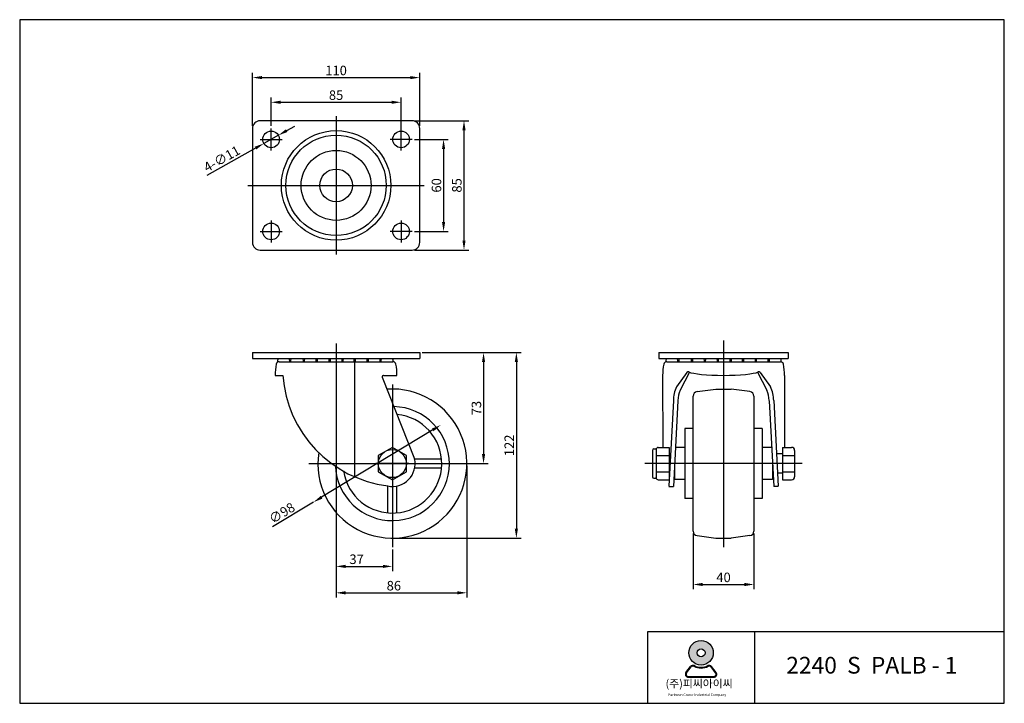
# Model space of a CAD drawing. Units: millimetres. Extents: x 41 to 689, y 23 to 472.
import ezdxf

# ---------------------------------------------------------------- set-up
doc = ezdxf.new("R2010")
doc.units = ezdxf.units.MM
doc.layers.add('3', color=3, linetype='Continuous')
doc.styles.add('ROMANS', font='romans.shx', dxfattribs={"height": 2.5})
doc.styles.get("Standard").update_dxf_attribs({"font": 'txt', "bigfont": 'whgtxt.shx'})

# ---------------------------------------------------------------- blocks, each defined once
blk = doc.blocks.new('A$C4D3F0526')
h = blk.add_hatch(color=3)
h.paths.add_polyline_path([(-282.7446459084458, 35.6400061565719, 1), (-267.8219089955219, 35.6400061565719, 1)])
h.paths.add_polyline_path([(-272.8726814891269, 35.6400061565719, -1), (-277.6938734148408, 35.6400061565719, -1)], flags=16)
h = blk.add_hatch(color=3)
edge = h.paths.add_edge_path()
edge.add_line((-266.0784540458319, 23.67373572858003), (-268.8713647369452, 27.30451962701972))
edge.add_arc((-270.3271332612846, 26.18469768521701), 1.836644543129089, 37.56859202888225, 117.6619667179339)
edge.add_arc((-275.2832774519838, 35.6400061565719), 8.83885186380874, 242.3380332820661, 297.6619667179339, ccw=False)
edge.add_arc((-280.2394216426846, 26.18469768521777), 1.836644543129089, 62.33803328206606, 142.4314079711966)
edge.add_line((-281.695190167027, 27.30451962702061), (-284.4881008581403, 23.67373572857936))
edge.add_arc((-283.0323323337959, 22.55391378677715), 1.836644543129089, 142.4314079711966, 270)
edge.add_line((-283.0323323337959, 20.71726924364732), (-267.5342225701697, 20.7172692436482))
edge.add_arc((-267.5342225701697, 22.55391378677715), 1.836644543129089, 270, 397.5685920288823)
edge = h.paths.add_edge_path(flags=16)
edge.add_arc((-270.3271332612846, 26.18469768521701), 1.377483407346817, 37.56859202888225, 117.6619667179339)
edge.add_arc((-275.2832774519838, 35.6400061565719), 9.298012999591009, 242.3380332820661, 297.6619667179339, ccw=False)
edge.add_arc((-280.2394216426846, 26.18469768521777), 1.377483407346817, 62.33803328206606, 142.4314079711966)
edge.add_line((-281.3312480359386, 27.02456414157018), (-284.1241587270524, 23.39378024312825))
edge.add_arc((-283.0323323337959, 22.55391378677715), 1.377483407346817, 142.4314079711966, 270)
edge.add_line((-283.0323323337959, 21.17643037942986), (-267.5342225701697, 21.17643037942986))
edge.add_arc((-267.5342225701697, 22.55391378677715), 1.377483407346817, 270, 397.5685920288823)
edge.add_line((-266.4423961769164, 23.39378024312868), (-269.2353068680302, 27.02456414156905))
at = {"color": 3}
for p, q in [((-284.4881008581403, 23.67373572857935), (-281.695190167027, 27.30451962702061)), ((-284.1241587270524, 23.39378024312825), (-281.3312480359386, 27.02456414157018)), ((-266.4423961769164, 23.39378024312868), (-269.2353068680302, 27.02456414156905)), ((-266.0784540458319, 23.67373572858003), (-268.8713647369452, 27.30451962701973)), ((-283.0323323337959, 21.17643037942986), (-267.5342225701697, 21.17643037942986)), ((-283.0323323337959, 20.71726924364732), (-267.5342225701697, 20.7172692436482))]:
    blk.add_line(p, q, dxfattribs=at)
for radius in [7.461368456461923, 2.410595962856929]:
    blk.add_circle((-275.2832774519838, 35.6400061565719), radius, dxfattribs=at)
for centre, radius, start, end in [((-280.2394216426846, 26.18469768521777), 1.836644543129089, 62.33803328206749, 142.4314079711997), ((-280.2394216426846, 26.18469768521777), 1.377483407346817, 62.33803328206749, 142.4314079711997), ((-275.2832774519838, 35.6400061565719), 9.298012999591009, 242.3380332820675, 297.6619667179325), ((-275.2832774519838, 35.6400061565719), 8.83885186380874, 242.3380332820675, 297.6619667179325), ((-270.3271332612846, 26.18469768521701), 1.836644543129089, 37.56859202888024, 117.6619667179325), ((-270.3271332612846, 26.18469768521701), 1.377483407346817, 37.56859202888024, 117.6619667179325), ((-283.0323323337959, 22.55391378677715), 1.836644543129089, 142.4314079711997, 270), ((-283.0323323337959, 22.55391378677715), 1.377483407346817, 142.4314079711997, 270), ((-267.5342225701697, 22.55391378677715), 1.836644543129089, 270, 37.56859202888024), ((-267.5342225701697, 22.55391378677715), 1.377483407346817, 270, 37.56859202888024)]:
    blk.add_arc(centre, radius, start, end, dxfattribs=at)
at = {"layer": '3'}
blk.add_line((-242.6900661054856, 48.36323383780203), (-242.6900661054856, 4.904609837801701), dxfattribs=at)
blk.add_lwpolyline([(-90.5848821054833, 4.904609837801701), (-90.5848821054833, 421.0209346378017), (-690.3138933054832, 421.0209346378017), (-690.3138933054832, 4.904609837801701)], close=True, dxfattribs=at)
blk.add_lwpolyline([(-90.5848821054833, 48.36323383780203), (-307.8780021054838, 48.36323383780203), (-307.8780021054838, 4.904609837801701)], dxfattribs=at)
at = {"color": 3, "attachment_point": 1, "style": 'ROMANS'}
for s, insert, char_height, width in [('({\\fGulim|b0|i0|c129|p50;주}){\\fGulim|b0|i0|c129|p50;피씨아이씨}', (-296.9190960997144, 19.32165379918547), 4.840204247999998, 115.990654599072), ('Parkwon Caster Industrial Company', (-295.2859956293551, 10.89085322458621), 1.540064987999999, 44.28538185533169)]:
    blk.add_mtext(s, dxfattribs=dict(at, insert=insert, char_height=char_height, width=width))
at = {"layer": '3', "insert": (-223.4167215203868, 33.16476492277025), "char_height": 10.18518518518519, "width": 156.2163698304, "attachment_point": 1}
blk.add_mtext('{\\fArial|b1|i0|c0|p34;2240  S  PALB - 1}', dxfattribs=at)

msp = doc.modelspace()

# ---------------------------------------------------------------- linework, layer by layer
at = {"color": 4}
for p, q in [((194.0193681975368, 402.1632360957378), (194.0193681975368, 437.0955065143723)), ((200.2693681975368, 433.9705065143723), (297.7693681975368, 433.9705065143723)), ((304.0193681975368, 402.1632360957378), (304.0193681975368, 437.0955065143723)), ((206.2693681975368, 402.1632360957378), (206.2693681975368, 420.8674909301566)), ((212.5193681975368, 417.7424909301566), (285.5193681975368, 417.7424909301566)), ((291.7693681975368, 400.1632360957378), (291.7693681975368, 420.8674909301566)), ((249.0193681975368, 408.6007360957378), (249.0193681975368, 317.6007360957378)), ((216.5219395664836, 399.0907082493858), (221.9754349754978, 402.1438849268582)), ((300.5818681975368, 405.6007360957378), (336.2792859797331, 405.6007360957378)), ((211.0684441574693, 396.0375315719135), (201.4702922376043, 390.6639406195621)), ((206.2693681975368, 386.1007360957378), (206.2693681975368, 400.6007360957378)), ((291.7693681975368, 386.1007360957378), (291.7693681975368, 400.6007360957378)), ((333.1542859797331, 399.3507360957378), (333.1542859797331, 326.8507360957378)), ((199.0193681975368, 393.3507360957378), (213.5193681975368, 393.3507360957378)), ((299.0193681975368, 393.3507360957378), (284.5193681975368, 393.3507360957378)), ((300.5818681975368, 393.3507360957378), (322.8488227012452, 393.3507360957378)), ((196.0167968285901, 387.6107639420898), (163.8806255096724, 369.6191087896907)), ((319.7238227012452, 387.1007360957378), (319.7238227012452, 339.1007360957378)), ((191.0193681975368, 363.1007360957378), (307.0193681975368, 363.1007360957378)), ((206.2693681975368, 340.1007360957378), (206.2693681975368, 325.6007360957378)), ((291.7693681975368, 340.1007360957378), (291.7693681975368, 325.6007360957378)), ((199.0193681975368, 332.8507360957378), (213.5193681975368, 332.8507360957378)), ((299.0193681975368, 332.8507360957378), (284.5193681975368, 332.8507360957378)), ((300.5818681975368, 332.8507360957378), (322.8488227012452, 332.8507360957378)), ((300.5818681975368, 320.6007360957378), (336.2792859797331, 320.6007360957378)), ((249.0193681975358, 259.205388383372), (249.0193681975358, 178.151960296603)), ((503.8842715845966, 261.2053883833726), (503.8842715845968, 131.2053883833724)), ((305.5818681975368, 253.2053883833726), (349.1432621618736, 253.2053883833726)), ((305.5818681975368, 253.2053883833726), (370.7325858925663, 253.2053883833726)), ((346.0182621618736, 246.9553883833726), (346.0182621618736, 186.4553883833726)), ((367.6075858925663, 246.9553883833726), (367.6075858925663, 137.4553883833719)), ((249.0193681975367, 245.6428883833725), (249.0193681975367, 109.4966024042865)), ((249.0193681975368, 244.7053883833725), (249.0193681975368, 92.12124108768967)), ((286.0193681975348, 232.2053883833719), (286.0193681975363, 125.2053883833719)), ((503.8842715845968, 229.2050298053928), (503.8842715845968, 125.2053883833724)), ((312.586124394498, 202.3511518886581), (239.4526120005761, 158.059624878087)), ((231.0193681975363, 180.2053883833721), (341.0193681975363, 180.2053883833721)), ((296.8446857448409, 180.2053883833719), (275.1940506502303, 180.2053883833719)), ((332.581868197537, 180.2053883833726), (349.1432621618736, 180.2053883833726)), ((335.0193681975363, 178.6428883833719), (335.0193681975363, 92.12124108768967)), ((555.6342715845971, 180.2052090943825), (452.1342715845968, 180.2052090943826)), ((234.1065950127163, 154.8219401550921), (207.287086550012, 138.5793593654835)), ((287.581868197534, 131.2053883833719), (370.7325858925663, 131.2053883833719)), ((483.8842715845968, 134.2694375734573), (483.8842715845968, 97.59943963148226)), ((523.8842715845968, 134.2694375734573), (523.8842715845968, 97.59943963148226)), ((286.0193681975363, 123.6428883833719), (286.0193681975363, 109.4966024042865)), ((255.2693681975367, 112.6216024042865), (279.7693681975363, 112.6216024042865)), ((490.1342715845968, 100.7244396314823), (517.6342715845968, 100.7244396314823)), ((255.2693681975368, 95.24624108768967), (328.7693681975363, 95.24624108768967))]:
    msp.add_line(p, q, dxfattribs=at)
for p, q in [((299.0193681975368, 405.6007360957378), (199.0193681975368, 405.6007360957378)), ((194.0193681975368, 400.6007360957378), (194.0193681975368, 325.6007360957378)), ((304.0193681975368, 325.6007360957378), (304.0193681975368, 400.6007360957378)), ((199.0193681975368, 320.6007360957378), (299.0193681975368, 320.6007360957378)), ((194.019368197536, 253.205388383372), (194.0193681975362, 249.205388383372)), ((194.019368197536, 253.205388383372), (304.019368197536, 253.205388383372)), ((304.019368197536, 253.205388383372), (304.019368197536, 249.205388383372)), ((461.3842715845966, 253.2053883833726), (546.3842715845968, 253.2053883833726)), ((461.3842715845966, 253.2053883833726), (461.3842715845966, 249.2053883833726)), ((546.3842715845966, 253.2053883833726), (546.3842715845966, 249.2053883833726)), ((194.019368197536, 249.205388383372), (304.019368197536, 249.205388383372)), ((211.614903969564, 247.2053883833719), (286.4238324255079, 247.205388383372)), ((261.0193681975347, 247.2053883833719), (261.0193681975358, 172.0224358955983)), ((461.3842715845966, 249.2053883833726), (546.3842715845966, 249.2053883833726)), ((466.4798073566247, 247.2053883833725), (541.2887358125687, 247.2053883833726)), ((479.7862947908221, 240.0094347959319), (472.9999810274134, 230.5879925934205)), ((481.5875007996161, 240.2577448471618), (475.3176067828823, 228.4662210042509)), ((526.181042369523, 240.2577448471618), (532.4509363862568, 228.4662210042509)), ((527.982248378317, 240.0094347959319), (534.7685621417257, 230.5879925934205)), ((208.9646027635303, 238.205388383372), (213.9646027635303, 238.205388383372)), ((279.3296448821267, 236.9983011192686), (300.6713350245139, 183.4178435349877)), ((280.3079673571044, 238.2053883833719), (289.0741336315418, 238.205388383372)), ((463.8295061505911, 238.2053883833726), (463.8842715845966, 190.8863683633804)), ((543.9390370186026, 238.2053883833725), (543.9111201163352, 190.8863683633804)), ((486.4877804243225, 227.5521643173543), (498.8842715845968, 229.2050298053928)), ((498.8842715845968, 229.2050298053928), (508.8842715845968, 229.2050298053928)), ((521.2807627448675, 227.5521643173543), (508.8842715845968, 229.2050298053928)), ((470.8885248474113, 221.6437206834208), (467.8885248474113, 165.3650802334158)), ((473.884271584542, 221.4840288333774), (470.884271584542, 165.2053883833724)), ((483.8842715845968, 135.8319375734573), (483.8842715845971, 224.5784806153079)), ((523.8842715845968, 224.5784806153079), (523.8842715845968, 135.8319375734573)), ((533.8842715845971, 221.4840288333774), (536.8842715845971, 165.2053883833724)), ((536.8800183217278, 221.6437206834208), (539.8800183217278, 165.3650802334158)), ((483.8842715845971, 203.2052090943826), (478.3842715845968, 203.2052090943826)), ((478.3842715845968, 203.2052090943826), (478.3842715845968, 157.2052090943826)), ((529.3842715845971, 203.2052090943826), (523.8842715845971, 203.2052090943826)), ((529.3842715845971, 203.2052090943826), (529.3842715845971, 157.2052090943826)), ((457.1342715845968, 188.8863683633804), (457.1342715845968, 171.5244084033643)), ((458.1342715845968, 189.8863683633804), (459.1342715845968, 189.8863683633804)), ((459.6342715845968, 190.020342959596), (459.6342715845966, 170.3904338071488)), ((460.8663223921657, 190.8863683633805), (468.1342715845971, 190.8863683633804)), ((468.1342715845971, 190.8863683633804), (468.1342715845968, 169.9751776546862)), ((478.3842715845966, 190.7052090943826), (472.2435699172905, 190.7052090943826)), ((535.5249732518488, 190.7052090943825), (529.3842715845971, 190.7052090943825)), ((542.6342715845968, 190.8863683633803), (542.6342715845971, 169.5244084033642)), ((542.6342715845968, 190.8863683633805), (548.6342715845968, 190.8863683633804)), ((550.6342715845968, 188.8863683633805), (550.6342715845971, 171.5244084033643)), ((318.3806104481046, 183.2053883833717), (300.7163066542353, 183.2053883833717)), ((459.6342715845966, 185.5458783733766), (468.1342715845968, 185.5458783733767)), ((469.0180899199612, 186.5552090943826), (468.1342715845971, 186.5552090943825)), ((542.6342715845971, 186.5552090943825), (538.7504532491779, 186.5552090943825)), ((542.6342715845971, 185.5458783733767), (550.6342715845968, 185.5458783733767)), ((318.3806104481044, 177.2053883833717), (300.7163066542352, 177.2053883833719)), ((471.6342715845971, 180.2052090943826), (471.6342715845971, 169.7052090943826)), ((536.1342715845971, 179.275048495869), (536.1342715845971, 169.7052090943825)), ((458.1342715845968, 170.5244084033643), (459.1342715845968, 170.5244084033643)), ((459.6342715845966, 174.8648983933685), (468.3949239759614, 174.8648983933685)), ((460.8663223921657, 169.5244084033643), (468.1102427924449, 169.5244084033643)), ((471.3991832774735, 174.8648983933685), (471.6342715845971, 174.8648983933685)), ((478.3842715845968, 169.7052090943826), (471.6342715845973, 169.7052090943826)), ((536.1342715845968, 169.7052090943826), (529.3842715845971, 169.7052090943826)), ((542.6342715845971, 173.8552090943825), (539.4274418845706, 173.8552090943825)), ((542.6342715845968, 174.8648983933685), (550.6342715845971, 174.8648983933685)), ((542.6342715845971, 169.5244084033643), (548.6342715845971, 169.5244084033643)), ((283.0193681975363, 147.8441461328027), (283.0193681975366, 165.5084499266727)), ((289.0193681975363, 147.8441461328028), (289.0193681975361, 165.5084499266729)), ((467.884271584542, 165.2053883833724), (470.8842715845423, 165.2053883833724)), ((539.8842715845971, 165.2053883833724), (536.8842715845968, 165.2053883833724)), ((483.8842715845971, 157.2052090943826), (478.3842715845966, 157.2052090943826)), ((529.3842715845968, 157.2052090943826), (523.8842715845968, 157.2052090943826)), ((486.4877804243225, 132.8582538714109), (498.8842715845968, 131.2053883833724)), ((498.8842715845968, 131.2053883833724), (508.8842715845968, 131.2053883833724)), ((521.2807627448675, 132.8582538714109), (508.8842715845968, 131.2053883833724))]:
    msp.add_line(p, q)
msp.add_lwpolyline([(295.2693681975354, 185.5458783733762), (286.0193681975354, 190.88636836338), (276.7693681975354, 185.5458783733757), (276.7693681975359, 174.8648983933676), (286.0193681975359, 169.5244084033639), (295.2693681975359, 174.8648983933681)], close=True)
for centre, radius in [((206.2693681975367, 393.3507360957378), 5.5), ((249.0193681975368, 363.1007360957378), 36), ((249.0193681975368, 363.1007360957378), 33), ((291.7693681975368, 393.3507360957378), 5.5), ((249.0193681975368, 363.1007360957378), 23), ((249.0193681975368, 363.1007360957378), 10.75), ((206.2693681975367, 332.8507360957378), 5.5), ((291.7693681975368, 332.8507360957378), 5.5), ((286.0193681975356, 180.2053883833719), 9.25)]:
    msp.add_circle(centre, radius)
for centre, radius, start, end in [((199.0193681975368, 400.6007360957378), 5, 90, 180), ((299.0193681975368, 400.6007360957378), 5, 0, 90), ((199.0193681975368, 325.6007360957378), 5, 180, 270), ((299.0193681975368, 325.6007360957378), 5, 270, 0), ((211.6149039695641, 245.2053883833719), 2, 90, 169.3848921492916), ((214.5193681912851, 247.5631193617874), 4, 155.7595261209715, 189.3631606592581), ((214.5193681912851, 247.5631193617874), 4, 354.8690258467561, 24.24047387902855), ((223.0193681928478, 247.5986866171835), 4, 156.3170397199112, 185.6426992560023), ((223.5193681928478, 247.5986866171835), 4, 354.3573007439976, 23.68296028008875), ((232.0193681944106, 247.6342538725797), 4, 156.8721838950199, 186.1548763399761), ((232.0193681944106, 247.6342538725797), 4, 353.8451236600239, 23.12781610498015), ((240.5193681959733, 247.6698211279758), 4, 157.4250400715144, 186.6675476469466), ((240.5193681959733, 247.6698211279758), 4, 353.3324523530533, 22.57495992848559), ((249.019368197536, 247.705388383372), 4, 157.9756871629572, 187.180755781459), ((249.019368197536, 247.705388383372), 4, 352.8192442185419, 22.02431283704282), ((257.519368197536, 247.705388383372), 4, 157.9756871629572, 187.180755781459), ((257.019368197536, 247.705388383372), 4, 352.8192442185419, 22.02431283704282), ((265.519368197536, 247.705388383372), 4, 157.9756871629572, 187.180755781459), ((265.519368197536, 247.705388383372), 4, 352.8192442185419, 22.02431283704282), ((274.019368197536, 247.705388383372), 4, 157.9756871629572, 187.180755781459), ((274.019368197536, 247.705388383372), 4, 352.8192442185419, 22.02431283704282), ((282.519368197536, 247.705388383372), 4, 157.9756871629564, 187.180755781459), ((282.519368197536, 247.705388383372), 4, 352.8044410655487, 22.02431283704358), ((286.4238324255079, 245.2053883833719), 2, 10.61510785070758, 90), ((466.4798073566247, 245.2053883833725), 2, 90, 169.3848921492908), ((469.8842715783459, 247.563119361788), 4, 155.7595261209606, 186.329987310976), ((469.8842715783459, 247.563119361788), 4, 354.8690258467556, 24.2404738790379), ((478.3842715799086, 247.5986866171841), 4, 156.3170397199163, 185.642699256004), ((478.8842715799086, 247.5986866171841), 4, 354.357300743996, 23.68296028008222), ((487.3842715814714, 247.6342538725803), 4, 156.8721838950141, 186.1548763399757), ((487.3842715814714, 247.6342538725803), 4, 353.845123660022, 23.12781610498592), ((495.8842715830341, 247.6698211279764), 4, 157.4250400715202, 186.6675476469475), ((495.8842715830341, 247.6698211279764), 4, 353.3324523530526, 22.57495992847983), ((504.3842715845968, 247.7053883833726), 4, 157.9756871629537, 187.1807557814602), ((504.3842715845968, 247.7053883833726), 4, 352.8192442185398, 22.02431283704631), ((512.8842715845968, 247.7053883833726), 4, 157.9756871629537, 187.1807557814602), ((512.3842715845968, 247.7053883833726), 4, 352.8192442185398, 22.02431283704631), ((520.8842715845968, 247.7053883833726), 4, 157.9756871629537, 187.1807557814602), ((520.8842715845968, 247.7053883833726), 4, 352.8192442185398, 22.02431283704631), ((529.3842715845968, 247.7053883833726), 4, 157.9756871629537, 187.1807557814602), ((529.3842715845968, 247.7053883833726), 4, 352.8192442185398, 22.02431283704631), ((537.8842715845968, 247.7053883833726), 4, 157.9756871629537, 187.1807557814602), ((541.2887358125687, 245.2053883833725), 2, 10.61510785070758, 90), ((537.8842715845968, 247.7053883833726), 4, 351.6898409586523, 22.02431283704631), ((248.9646027635303, 238.205388383372), 40, 169.3848921492916, 180), ((249.0741336315418, 238.205388383372), 40, 0, 10.61510785070838), ((503.8295061505911, 238.2053883833726), 40, 169.3848921492924, 180), ((480.6807219818771, 239.5622212004291), 1, 63.60681659626871, 153.4349488230167), ((527.087821187317, 239.5622212004318), 1, 26.56505117707362, 116.3931834037022), ((503.9390370186026, 238.2053883833726), 40, 0, 10.61510785070758), ((292.856550066964, 243.9987846329277), 79.10437907873448, 184.1999521694286, 262.8563761524682), ((280.3079673571044, 237.2053883833719), 1, 90, 191.9517128638469), ((286.0193681975363, 180.2053883833719), 49, 171.453778724682, 94.13692008009201), ((490.8885248474113, 221.6437206834208), 20, 153.4349488229264, 180), ((490.8885248474113, 221.6437206834208), 17, 156.3390540186342, 180), ((486.8842715845968, 224.5784806153079), 3, 97.59464336868572, 180), ((520.8842715845968, 224.5784806153079), 3, 0, 82.40535663131429), ((516.8800183217278, 221.6437206834208), 17, 0, 23.66094598136577), ((516.8800183217278, 221.6437206834208), 20, 0, 26.56505117707362), ((286.0193681975356, 180.2053883833716), 37.5, 182.2948039529946, 88.47166966324383), ((286.0193681975356, 180.2053883833716), 32.5, 188.333282789413, 84.62696551378944), ((458.1342715845968, 188.8863683633804), 1, 90, 180), ((459.1342715845968, 190.8863683633804), 1, 270, 330.0000000000084), ((460.8663223921657, 189.8863683633805), 1, 90, 149.9999999999863), ((548.6342715845968, 188.8863683633804), 2, 0, 90), ((286.0193681975361, 180.2053883833719), 15, 258.4630409671852, 12.36646669485329), ((458.1342715845968, 171.5244084033643), 1, 180, 270), ((459.1342715845968, 169.5244084033643), 1, 29.99999999999165, 90), ((460.8663223921657, 170.5244084033643), 1, 210.0000000000137, 270), ((548.6342715845971, 171.5244084033643), 2, 270, 0), ((486.8842715845968, 135.8319375734573), 3, 180, 262.4053566313143), ((520.8842715845968, 135.8319375734573), 3, 277.5946433686857, 0)]:
    msp.add_arc(centre, radius, start, end)
msp.add_ellipse((503.8842715845966, 241.2053883833726), major_axis=(-23.5, 0), ratio=0.1276595744680887, start_param=6.534971446876351, end_param=9.172991821073003)
for points in [[(200.2693681975368, 435.012173181039), (200.2693681975368, 432.9288398477057), (194.0193681975368, 433.9705065143723)], [(297.7693681975368, 435.012173181039), (297.7693681975368, 432.9288398477057), (304.0193681975368, 433.9705065143723)], [(212.5193681975368, 418.7841575968233), (212.5193681975368, 416.7008242634899), (206.2693681975368, 417.7424909301566)], [(285.5193681975368, 418.7841575968233), (285.5193681975368, 416.7008242634899), (291.7693681975368, 417.7424909301566)], [(332.1126193130664, 399.3507360957378), (334.1959526463998, 399.3507360957378), (333.1542859797331, 405.6007360957378)], [(216.0130767869048, 399.9996241508882), (217.0308023460623, 398.1817923478835), (211.0684441574693, 396.0375315719135)], [(195.5079340490113, 388.5196798435921), (196.5256596081688, 386.7018480405874), (201.4702922376043, 390.6639406195621)], [(318.6821560345786, 387.1007360957378), (320.7654893679119, 387.1007360957378), (319.7238227012452, 393.3507360957378)], [(318.6821560345785, 339.1007360957378), (320.7654893679119, 339.1007360957378), (319.7238227012452, 332.8507360957378)], [(332.1126193130664, 326.8507360957378), (334.1959526463997, 326.8507360957378), (333.1542859797331, 320.6007360957378)], [(344.9765954952069, 246.9553883833726), (347.0599288285403, 246.9553883833726), (346.0182621618736, 253.2053883833726)], [(366.5659192258996, 246.9553883833726), (368.649252559233, 246.9553883833726), (367.6075858925663, 253.2053883833726)], [(312.0465102739989, 203.2421547199681), (313.1257385149972, 201.4601490573481), (317.9321413823578, 205.5888366116531)], [(344.9765954952069, 186.4553883833726), (347.0599288285403, 186.4553883833726), (346.0182621618736, 180.2053883833726)], [(238.9129978800769, 158.950627709397), (239.9922261210752, 157.168622046777), (234.1065950127163, 154.8219401550921)], [(366.5659192258996, 137.4553883833719), (368.649252559233, 137.4553883833719), (367.6075858925663, 131.2053883833719)], [(255.2693681975367, 113.6632690709531), (255.2693681975367, 111.5799357376198), (249.0193681975367, 112.6216024042865)], [(279.7693681975363, 113.6632690709531), (279.7693681975363, 111.5799357376198), (286.0193681975363, 112.6216024042865)], [(490.1342715845968, 101.7661062981489), (490.1342715845968, 99.68277296481558), (483.8842715845968, 100.7244396314823)], [(517.6342715845968, 101.7661062981489), (517.6342715845968, 99.68277296481558), (523.8842715845968, 100.7244396314823)], [(255.2693681975368, 96.28790775435634), (255.2693681975368, 94.204574421023), (249.0193681975368, 95.24624108768967)], [(328.7693681975363, 96.28790775435634), (328.7693681975363, 94.204574421023), (335.0193681975363, 95.24624108768967)]]:
    msp.add_solid(points, dxfattribs=at)

# ---------------------------------------------------------------- block references
at = {"xscale": 1.08, "yscale": 1.08, "zscale": 1.08}
msp.add_blockref('A$C4D3F0526', (786.4207834917696, 17.32368669897251), dxfattribs=at)

# ---------------------------------------------------------------- texts
at = {"color": 4, "char_height": 6.25, "attachment_point": 5}
for s, insert in [('{\\C256;110}', (249.0193681975368, 438.6580065143723)), ('{\\C256;85}', (249.0193681975368, 422.4299909301566)), ('{\\C256;37}', (262.5193681975367, 117.3091024042865)), ('{\\C256;40}', (503.8842715845968, 105.4119396314823)), ('{\\C256;86}', (287.0193681975368, 99.93374108768967))]:
    msp.add_mtext(s, dxfattribs=dict(at, insert=insert))
for s, insert, rotation in [('{\\C256;4-∅11}', (173.86110767185, 380.5788778707641), 29.24258145916574), ('{\\C256;60}', (315.0363227012451, 363.100736095738), 90), ('{\\C256;85}', (328.466785979733, 363.100736095738), 90), ('{\\C256;73}', (341.3307621618735, 216.7053883833728), 90), ('{\\C256;122}', (362.9200858925662, 192.2053883833727), 90), ('{\\C256;∅98}', (213.3233499052104, 147.7152062511204), 31.20017056209732)]:
    msp.add_mtext(s, dxfattribs=dict(at, insert=insert, rotation=rotation))

doc.saveas('drawing.dxf')
